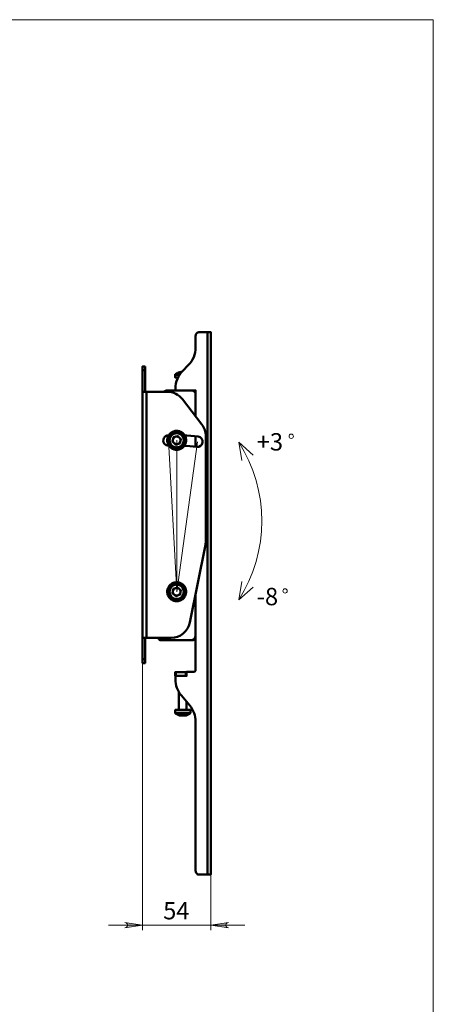
# Model space of a CAD drawing. Units: millimetres. Extents: x 577.8 to 594.3, y 305.9 to 317.6.
# Drawn here: x 591.1 to 594.3, y 309.9 to 317.6 of the extents above; entities that cross this region are included whole.
import ezdxf

# ---------------------------------------------------------------- set-up
doc = ezdxf.new("R2010")
doc.units = ezdxf.units.MM
for name, color, linetype in [('PDF _Геометрия', 7, 'Continuous'), ('PDF _Сплошная заливка', 7, 'Continuous'), ('PDF _Текст', 7, 'Continuous')]:
    doc.layers.add(name, color=color, linetype=linetype)
doc.styles.add('PDF Arial', font='arial.ttf')

msp = doc.modelspace()

# ---------------------------------------------------------------- hatches: boundary and pattern name
at = {"layer": 'PDF _Сплошная заливка', "transparency": 33554559}
h = msp.add_hatch(color=256, dxfattribs=at)
h.paths.add_polyline_path([(586.7703, 310.5439), (586.7634, 310.5416), (586.7574, 310.5381), (586.7529, 310.5328), (586.7505, 310.5262), (586.7505, 310.5192), (586.7529, 310.5126), (586.7574, 310.5073), (586.7634, 310.5038), (586.7703, 310.5015), (586.6325, 310.5227)], flags=0)
h.paths.add_polyline_path([(590.4317, 310.5015), (590.4386, 310.5038), (590.4447, 310.5073), (590.4492, 310.5126), (590.4516, 310.5192), (590.4516, 310.5262), (590.4492, 310.5328), (590.4447, 310.5381), (590.4386, 310.5416), (590.4317, 310.5439), (590.5695, 310.5227)], flags=0)
h.paths.add_polyline_path([(591.9168, 310.5015), (591.9237, 310.5038), (591.9298, 310.5073), (591.9343, 310.5126), (591.9367, 310.5192), (591.9367, 310.5262), (591.9343, 310.5328), (591.9298, 310.5381), (591.9237, 310.5416), (591.9168, 310.5439), (592.0546, 310.5227)], flags=0)
h.paths.add_polyline_path([(592.7239, 310.5439), (592.717, 310.5416), (592.711, 310.5381), (592.7065, 310.5328), (592.7041, 310.5262), (592.7041, 310.5192), (592.7065, 310.5126), (592.711, 310.5073), (592.717, 310.5038), (592.7239, 310.5015), (592.5861, 310.5227)], flags=0)

# ---------------------------------------------------------------- linework, layer by layer
at = {"layer": 'PDF _Геометрия', "lineweight": 18}
for points in [[(594.3194, 305.892), (577.784, 305.892), (577.784, 317.5849), (594.3194, 317.5849)], [(591.9168, 310.5015), (591.9237, 310.5038), (591.9298, 310.5073), (591.9343, 310.5126), (591.9367, 310.5192), (591.9367, 310.5262), (591.9343, 310.5328), (591.9298, 310.5381), (591.9237, 310.5416), (591.9168, 310.5439), (592.0546, 310.5227)], [(592.7239, 310.5439), (592.717, 310.5416), (592.711, 310.5381), (592.7065, 310.5328), (592.7041, 310.5262), (592.7041, 310.5192), (592.7065, 310.5126), (592.711, 310.5073), (592.717, 310.5038), (592.7239, 310.5015), (592.5861, 310.5227)]]:
    msp.add_lwpolyline(points, close=True, dxfattribs=at)
at = {"layer": 'PDF _Геометрия', "lineweight": 50}
for points in [[(592.3971, 312.4961), (592.397, 312.4961), (592.3968, 312.4961), (592.3963, 312.4961), (592.3957, 312.4961), (592.395, 312.4961), (592.3941, 312.4961), (592.3932, 312.4961), (592.3922, 312.4961), (592.3922, 312.4666), (592.3135, 312.4666), (592.3135, 312.4961), (592.3125, 312.4961), (592.3116, 312.4961), (592.3108, 312.4961), (592.31, 312.4961), (592.3094, 312.4961), (592.3089, 312.4961), (592.3087, 312.4961), (592.3086, 312.4961), (592.3086, 312.4666), (592.3087, 312.4666), (592.3089, 312.4666), (592.3094, 312.4666), (592.31, 312.4666), (592.3105, 312.4666), (592.3105, 312.4405), (592.3113, 312.4233), (592.3135, 312.4063), (592.3172, 312.3895), (592.3224, 312.3731), (592.329, 312.3573), (592.3369, 312.342), (592.3461, 312.3276), (592.3566, 312.3139), (592.422, 312.236), (592.4324, 312.2224), (592.4416, 312.2079), (592.4496, 312.1927), (592.4561, 312.1768), (592.4613, 312.1605), (592.465, 312.1437), (592.4673, 312.1267), (592.468, 312.1095), (592.468, 310.9459), (592.4686, 310.9402), (592.4702, 310.9346), (592.473, 310.9295), (592.4766, 310.925), (592.4811, 310.9214), (592.4862, 310.9186), (592.4918, 310.917), (592.4975, 310.9164), (592.5615, 310.9164), (592.5663, 310.9164), (592.5709, 310.9164), (592.5752, 310.9164), (592.5789, 310.9164), (592.582, 310.9164), (592.5842, 310.9164), (592.5856, 310.9164), (592.5861, 310.9164), (592.5861, 315.1487), (592.5856, 315.1487), (592.5842, 315.1487), (592.582, 315.1487), (592.5789, 315.1487), (592.5752, 315.1487), (592.5709, 315.1487), (592.5663, 315.1487), (592.5615, 315.1487)], [(592.5615, 310.9164), (592.5615, 315.1487), (592.4975, 315.1487), (592.4918, 315.1481), (592.4862, 315.1464), (592.4811, 315.1437), (592.4766, 315.14), (592.473, 315.1356), (592.4702, 315.1304), (592.4686, 315.1249), (592.468, 315.1191), (592.468, 315.1093), (592.468, 315.1093), (592.468, 315.0284), (592.467, 315.0091), (592.4642, 314.99), (592.4595, 314.9713), (592.453, 314.9531), (592.4448, 314.9356), (592.4348, 314.9191), (592.4233, 314.9036), (592.4103, 314.8892), (592.3682, 314.8471), (592.3552, 314.8328), (592.3437, 314.8172), (592.3338, 314.8007), (592.3255, 314.7832), (592.319, 314.765), (592.3143, 314.7463), (592.3115, 314.7272), (592.3105, 314.7079), (592.3105, 314.693)], [(592.0546, 314.8504), (592.0546, 314.6831)], [(592.0743, 314.8504), (592.0743, 314.6831)], [(592.3592, 314.8375), (592.3588, 314.8375), (592.3579, 314.8375), (592.3571, 314.8375), (592.3563, 314.8375), (592.3556, 314.8375), (592.355, 314.8375), (592.3545, 314.8375), (592.3523, 314.8372), (592.3501, 314.8368), (592.3479, 314.8364), (592.3457, 314.8359), (592.3436, 314.8354), (592.3414, 314.8348), (592.3393, 314.8342), (592.3372, 314.8336), (592.3371, 314.8336), (592.3371, 314.8337), (592.3371, 314.8338), (592.3371, 314.8338), (592.3336, 314.8326), (592.3302, 314.8312), (592.3268, 314.8298), (592.3235, 314.8282), (592.3202, 314.8265), (592.317, 314.8246), (592.3139, 314.8227), (592.3108, 314.8206), (592.3103, 314.8202), (592.3099, 314.8197), (592.3095, 314.8192), (592.3092, 314.8187), (592.3089, 314.8181), (592.3087, 314.8175), (592.3086, 314.8169), (592.3086, 314.8162), (592.3086, 314.7934), (592.309, 314.7934), (592.3127, 314.7934), (592.3198, 314.7934), (592.33, 314.7934), (592.3301, 314.7934)], [(592.3086, 314.8162), (592.309, 314.8162), (592.3127, 314.8162), (592.3198, 314.8162), (592.33, 314.8162), (592.3425, 314.8162), (592.343, 314.8162)], [(592.3108, 314.8206), (592.3113, 314.8206), (592.3148, 314.8206), (592.3217, 314.8206), (592.3314, 314.8206), (592.3434, 314.8206), (592.346, 314.8206)], [(592.0842, 314.6831), (592.0784, 314.6831), (592.0729, 314.6831), (592.0677, 314.6831), (592.0633, 314.6831), (592.0596, 314.6831), (592.0569, 314.6831), (592.0552, 314.6831), (592.0546, 314.6831), (592.0546, 312.7638), (592.0552, 312.7638), (592.0569, 312.7638), (592.0596, 312.7638), (592.0633, 312.7638), (592.0677, 312.7638), (592.0729, 312.7638), (592.0784, 312.7638), (592.0842, 312.7638)], [(592.468, 314.4906), (592.468, 314.6634), (592.4675, 314.6692), (592.4658, 314.6747), (592.463, 314.6798), (592.4594, 314.6843), (592.4549, 314.688), (592.4498, 314.6907), (592.4442, 314.6924), (592.4385, 314.693), (592.2515, 314.693), (592.2419, 314.692), (592.2326, 314.6892), (592.2241, 314.6847), (592.222, 314.6831)], [(592.4483, 314.6913), (592.4483, 314.6924), (592.4483, 314.693), (592.468, 314.693), (592.468, 314.6924), (592.468, 314.6907), (592.468, 314.688), (592.468, 314.6843), (592.468, 314.6798), (592.468, 314.6747), (592.468, 314.6692), (592.468, 314.6634)], [(592.2468, 314.3106), (592.2473, 314.3144), (592.2479, 314.3183), (592.2488, 314.3221), (592.2498, 314.3258), (592.251, 314.3295), (592.2525, 314.3332), (592.2541, 314.3367), (592.2559, 314.3401), (592.2648, 314.3359)], [(592.2559, 314.3401), (592.2561, 314.3406), (592.2564, 314.341), (592.2569, 314.3419)], [(592.2654, 314.3368), (592.2569, 314.3419), (592.259, 314.3451), (592.2612, 314.3483), (592.2636, 314.3514), (592.2662, 314.3543), (592.2689, 314.3571), (592.2718, 314.3597), (592.2748, 314.3622), (592.2779, 314.3646)], [(592.2841, 314.3569), (592.2779, 314.3646), (592.2783, 314.3648), (592.2787, 314.3651), (592.2795, 314.3657), (592.285, 314.3575)], [(592.2795, 314.3657), (592.2828, 314.3677), (592.2862, 314.3696), (592.2897, 314.3713), (592.2933, 314.3729), (592.297, 314.3742), (592.3007, 314.3753), (592.3045, 314.3763), (592.3083, 314.377), (592.3105, 314.3674)], [(592.3083, 314.377), (592.3088, 314.3771), (592.3093, 314.3772), (592.3102, 314.3773)], [(592.3116, 314.3676), (592.3102, 314.3773), (592.3141, 314.3777), (592.318, 314.378), (592.3219, 314.378), (592.3258, 314.3778), (592.3297, 314.3774), (592.3335, 314.3768), (592.3373, 314.376), (592.3411, 314.375), (592.3389, 314.3654)], [(592.34, 314.3651), (592.343, 314.3745), (592.3466, 314.3732), (592.3502, 314.3717), (592.3538, 314.37), (592.3572, 314.3682), (592.3605, 314.3661), (592.3637, 314.3639), (592.3668, 314.3616), (592.3698, 314.359)], [(592.3411, 314.375), (592.3416, 314.3749), (592.342, 314.3748), (592.343, 314.3745)], [(592.3637, 314.3513), (592.3698, 314.359), (592.3701, 314.3587), (592.3705, 314.3584), (592.3712, 314.3577), (592.374, 314.3549), (592.3766, 314.3521), (592.379, 314.349), (592.3813, 314.3459), (592.3834, 314.3426), (592.3854, 314.3392), (592.3871, 314.3357), (592.3887, 314.3322)], [(592.3644, 314.3506), (592.3712, 314.3577)], [(592.3798, 314.3279), (592.3887, 314.3322), (592.3889, 314.3317), (592.389, 314.3313), (592.3894, 314.3303), (592.3802, 314.3269)], [(592.468, 314.2542), (592.468, 314.3356)], [(592.2605, 314.2815), (592.2513, 314.278), (592.2501, 314.2817), (592.249, 314.2855), (592.2481, 314.2892), (592.2474, 314.2931), (592.2469, 314.2969), (592.2466, 314.3008), (592.2466, 314.3047), (592.2467, 314.3086)], [(592.2565, 314.3086), (592.2467, 314.3086), (592.2467, 314.3091), (592.2468, 314.3096), (592.2468, 314.3106), (592.2566, 314.3097)], [(592.2521, 314.2762), (592.2519, 314.2767), (592.2517, 314.2771), (592.2513, 314.278)], [(592.2695, 314.2507), (592.2668, 314.2534), (592.2642, 314.2563), (592.2617, 314.2594), (592.2594, 314.2625), (592.2573, 314.2658), (592.2554, 314.2692), (592.2536, 314.2726), (592.2521, 314.2762), (592.2609, 314.2805)], [(592.2771, 314.2571), (592.271, 314.2493), (592.2706, 314.2497), (592.2702, 314.25), (592.2695, 314.2507), (592.2763, 314.2578)], [(592.3759, 314.2725), (592.3848, 314.2682), (592.3846, 314.2678), (592.3844, 314.2674), (592.3839, 314.2665), (592.3818, 314.2632), (592.3795, 314.26), (592.3771, 314.257), (592.3746, 314.2541), (592.3718, 314.2513), (592.369, 314.2486), (592.366, 314.2461), (592.3629, 314.2438)], [(592.3754, 314.2715), (592.3839, 314.2665)], [(592.3841, 314.2986), (592.3939, 314.2978)], [(592.3842, 314.2997), (592.3941, 314.2998), (592.394, 314.2993), (592.394, 314.2988), (592.3939, 314.2978), (592.3935, 314.2939), (592.3928, 314.2901), (592.392, 314.2863), (592.391, 314.2825), (592.3897, 314.2788), (592.3883, 314.2752), (592.3866, 314.2717), (592.3848, 314.2682)], [(592.3941, 314.2998), (592.3942, 314.3036), (592.3941, 314.3076), (592.3938, 314.3114), (592.3934, 314.3153), (592.3927, 314.3191), (592.3918, 314.3229), (592.3907, 314.3267), (592.3894, 314.3303)], [(592.468, 314.2845), (592.4681, 314.2845), (592.4681, 314.2542)], [(592.3018, 314.243), (592.2997, 314.2333), (592.2992, 314.2335), (592.2987, 314.2336), (592.2978, 314.2339), (592.2941, 314.2352), (592.2905, 314.2367), (592.287, 314.2384), (592.2836, 314.2402), (592.2802, 314.2422), (592.277, 314.2444), (592.2739, 314.2468), (592.271, 314.2493)], [(592.3008, 314.2433), (592.2978, 314.2339)], [(592.3302, 314.241), (592.3325, 314.2314), (592.332, 314.2313), (592.3315, 314.2312), (592.3305, 314.2311), (592.3266, 314.2306), (592.3228, 314.2304), (592.3189, 314.2304), (592.315, 314.2306), (592.3111, 314.231), (592.3072, 314.2316), (592.3034, 314.2323), (592.2997, 314.2333)], [(592.3292, 314.2408), (592.3305, 314.2311)], [(592.3325, 314.2314), (592.3363, 314.2321), (592.3401, 314.233), (592.3438, 314.2342), (592.3475, 314.2355), (592.351, 314.237), (592.3545, 314.2387), (592.3579, 314.2406), (592.3612, 314.2427)], [(592.3567, 314.2515), (592.3629, 314.2438), (592.3625, 314.2435), (592.362, 314.2433), (592.3612, 314.2427), (592.3558, 314.2509)], [(592.2705, 313.1632), (592.2628, 313.1693), (592.2654, 313.1723), (592.268, 313.1751), (592.2708, 313.1778), (592.2738, 313.1804), (592.2769, 313.1827), (592.2801, 313.1849), (592.2834, 313.187), (592.2868, 313.1888), (592.2919, 313.1804)], [(592.2868, 313.1888), (592.2873, 313.1891), (592.2877, 313.1893), (592.2886, 313.1897)], [(592.2928, 313.1808), (592.2886, 313.1897), (592.2922, 313.1913), (592.2958, 313.1927), (592.2995, 313.1939), (592.3033, 313.1949), (592.3071, 313.1957), (592.3109, 313.1963), (592.3148, 313.1967), (592.3187, 313.1969)], [(592.3206, 313.1871), (592.3206, 313.1969), (592.3197, 313.1969), (592.3192, 313.1969), (592.3187, 313.1969), (592.3195, 313.1871)], [(592.3206, 313.1969), (592.3245, 313.1968), (592.3284, 313.1965), (592.3323, 313.1959), (592.3361, 313.1952), (592.3399, 313.1943), (592.3436, 313.1931), (592.3473, 313.1918), (592.3509, 313.1903), (592.3474, 313.1811)], [(592.3484, 313.1806), (592.3527, 313.1895), (592.3561, 313.1877), (592.3595, 313.1857), (592.3627, 313.1836), (592.3658, 313.1812), (592.3689, 313.1788), (592.3717, 313.1761), (592.3745, 313.1733), (592.377, 313.1704)], [(592.3509, 313.1903), (592.3513, 313.1901), (592.3518, 313.1899), (592.3527, 313.1895)], [(592.258, 313.1091), (592.2483, 313.1069), (592.2476, 313.1107), (592.247, 313.1146), (592.2467, 313.1185), (592.2466, 313.1224), (592.2466, 313.1263), (592.2469, 313.1302), (592.2474, 313.134), (592.248, 313.1379), (592.2578, 313.1365)], [(592.248, 313.1379), (592.2481, 313.1383), (592.2483, 313.1388), (592.2485, 313.1398)], [(592.2488, 313.105), (592.2487, 313.1055), (592.2486, 313.106), (592.2483, 313.1069)], [(592.258, 313.1376), (592.2485, 313.1398), (592.2495, 313.1436), (592.2506, 313.1473), (592.252, 313.1509), (592.2536, 313.1545), (592.2553, 313.158), (592.2572, 313.1613), (592.2594, 313.1646), (592.2616, 313.1678), (592.2698, 313.1623)], [(592.2625, 313.0773), (592.2601, 313.0804), (592.258, 313.0836), (592.256, 313.087), (592.2542, 313.0904), (592.2525, 313.094), (592.2511, 313.0976), (592.2499, 313.1013), (592.2488, 313.105), (592.2582, 313.108)], [(592.2616, 313.1678), (592.2619, 313.1682), (592.2622, 313.1686), (592.2628, 313.1693)], [(592.3105, 312.4666), (592.3971, 312.4666), (592.3971, 312.4981), (592.4532, 312.4981), (592.4561, 312.4984), (592.4589, 312.4992), (592.4615, 312.5006), (592.4637, 312.5024), (592.4655, 312.5046), (592.4669, 312.5072), (592.4677, 312.51), (592.468, 312.5128), (592.468, 312.7737), (592.4675, 312.7679), (592.4658, 312.7624), (592.463, 312.7573), (592.4594, 312.7528), (592.4549, 312.7491), (592.4498, 312.7464), (592.4442, 312.7447), (592.4385, 312.7441), (592.4286, 312.7441), (592.4363, 312.7449), (592.4437, 312.7471), (592.4505, 312.7508), (592.4565, 312.7557), (592.4614, 312.7616), (592.465, 312.7685), (592.4673, 312.7758), (592.468, 312.7835), (592.468, 313.1083)], [(592.3699, 313.1636), (592.377, 313.1704), (592.3773, 313.17), (592.3776, 313.1697), (592.3783, 313.1689), (592.3705, 313.1628)], [(592.392, 313.1411), (592.3909, 313.1449), (592.3896, 313.1486), (592.3882, 313.1522), (592.3866, 313.1557), (592.3848, 313.1592), (592.3828, 313.1625), (592.3806, 313.1658), (592.3783, 313.1689)], [(592.3791, 313.0784), (592.3814, 313.0816), (592.3835, 313.0848), (592.3854, 313.0882), (592.3872, 313.0917), (592.3887, 313.0953), (592.3901, 313.0989), (592.3913, 313.1026), (592.3923, 313.1064)], [(592.3828, 313.1371), (592.3924, 313.1392), (592.3922, 313.1402), (592.3921, 313.1407), (592.392, 313.1411), (592.3825, 313.1381)], [(592.3829, 313.1097), (592.3927, 313.1083), (592.3926, 313.1078), (592.3925, 313.1073), (592.3923, 313.1064), (592.3827, 313.1086)], [(592.3927, 313.1083), (592.3934, 313.1121), (592.3939, 313.116), (592.3941, 313.1199), (592.3942, 313.1238), (592.394, 313.1277), (592.3937, 313.1316), (592.3932, 313.1354), (592.3924, 313.1392)], [(592.2709, 313.0826), (592.2637, 313.0757), (592.2634, 313.0761), (592.2631, 313.0765), (592.2625, 313.0773), (592.2702, 313.0834)], [(592.2637, 313.0757), (592.2663, 313.0728), (592.269, 313.0701), (592.2719, 313.0674), (592.2749, 313.0649), (592.278, 313.0626), (592.2813, 313.0605), (592.2846, 313.0585), (592.2881, 313.0567)], [(592.2924, 313.0656), (592.2881, 313.0567), (592.289, 313.0563), (592.2894, 313.0561), (592.2899, 313.0559), (592.2934, 313.0651)], [(592.2899, 313.0559), (592.2935, 313.0543), (592.2971, 313.053), (592.3009, 313.0519), (592.3046, 313.051), (592.3085, 313.0502), (592.3123, 313.0497), (592.3162, 313.0494), (592.3201, 313.0493)], [(592.3201, 313.0591), (592.3201, 313.0493), (592.3211, 313.0493), (592.3216, 313.0493), (592.3221, 313.0493), (592.3212, 313.0591)], [(592.3479, 313.0653), (592.3522, 313.0565), (592.3486, 313.0549), (592.345, 313.0535), (592.3413, 313.0523), (592.3375, 313.0513), (592.3337, 313.0505), (592.3298, 313.0499), (592.326, 313.0495), (592.3221, 313.0493)], [(592.3779, 313.0768), (592.3754, 313.0739), (592.3727, 313.071), (592.3699, 313.0683), (592.367, 313.0658), (592.3639, 313.0634), (592.3607, 313.0612), (592.3573, 313.0592), (592.3539, 313.0573), (592.3489, 313.0658)], [(592.3539, 313.0573), (592.3535, 313.0571), (592.353, 313.0569), (592.3522, 313.0565)], [(592.3702, 313.083), (592.3779, 313.0768), (592.3785, 313.0776), (592.3788, 313.078), (592.3791, 313.0784), (592.3709, 313.0839)], [(592.0546, 312.7638), (592.0546, 312.5965)], [(592.0743, 312.7638), (592.0743, 312.5965)], [(592.2023, 312.7441), (592.1965, 312.7447), (592.191, 312.7464), (592.1859, 312.7491), (592.1814, 312.7528), (592.1777, 312.7573), (592.175, 312.7624), (592.1744, 312.7638)], [(592.2023, 312.7638), (592.2023, 312.7441), (592.2416, 312.7441)], [(592.2075, 312.7638), (592.2089, 312.7616), (592.2138, 312.7557), (592.2198, 312.7508), (592.2266, 312.7471), (592.234, 312.7449), (592.2416, 312.7441), (592.4286, 312.7441)], [(592.4385, 312.7441), (592.4385, 312.7454)], [(592.4668, 312.7737), (592.468, 312.7737)], [(592.3135, 312.4961), (592.3922, 312.4961)], [(592.3381, 312.34), (592.3381, 312.2033), (592.338, 312.2028), (592.3379, 312.2024), (592.3377, 312.2019), (592.3374, 312.2016), (592.337, 312.2013), (592.3366, 312.201), (592.3361, 312.2009), (592.3356, 312.2008)], [(592.3996, 312.2008), (592.3991, 312.2009), (592.3987, 312.201), (592.3982, 312.2013), (592.3979, 312.2016), (592.3976, 312.2019), (592.3973, 312.2024), (592.3972, 312.2028), (592.3971, 312.2033), (592.3971, 312.2656)], [(592.3825, 312.1567), (592.3881, 312.1577), (592.3937, 312.1591), (592.3991, 312.1607), (592.4045, 312.1627), (592.4097, 312.165), (592.4148, 312.1676), (592.4197, 312.1705), (592.4244, 312.1736), (592.4249, 312.174), (592.4254, 312.1745), (592.4258, 312.175), (592.4261, 312.1755), (592.4263, 312.1761), (592.4265, 312.1767), (592.4266, 312.1773), (592.4267, 312.178), (592.4267, 312.2008), (592.4246, 312.2008), (592.419, 312.2008), (592.4101, 312.2008), (592.3986, 312.2008), (592.3851, 312.2008), (592.3705, 312.2008), (592.3558, 312.2008), (592.3418, 312.2008), (592.3294, 312.2008), (592.3194, 312.2008), (592.3124, 312.2008), (592.3089, 312.2008), (592.3086, 312.2008), (592.3086, 312.178), (592.3086, 312.1773), (592.3087, 312.1767), (592.3089, 312.1761), (592.3092, 312.1755), (592.3095, 312.175), (592.3099, 312.1745), (592.3103, 312.174), (592.3108, 312.1736), (592.3156, 312.1705), (592.3205, 312.1676), (592.3256, 312.165), (592.3308, 312.1627), (592.3361, 312.1607), (592.3416, 312.1591), (592.3471, 312.1577), (592.3527, 312.1567)], [(592.3381, 312.2033), (592.3394, 312.2033), (592.344, 312.2033), (592.3515, 312.2033), (592.3609, 312.2033), (592.3711, 312.2033), (592.381, 312.2033), (592.3892, 312.2033), (592.3948, 312.2033), (592.3971, 312.2033), (592.3971, 312.2033)], [(592.4267, 312.178), (592.4246, 312.178), (592.419, 312.178), (592.4101, 312.178), (592.3986, 312.178), (592.3851, 312.178), (592.3705, 312.178), (592.3558, 312.178), (592.3418, 312.178), (592.3294, 312.178), (592.3194, 312.178), (592.3124, 312.178), (592.3089, 312.178), (592.3086, 312.178)], [(592.4244, 312.1736), (592.4225, 312.1736), (592.417, 312.1736), (592.4085, 312.1736), (592.3974, 312.1736), (592.3845, 312.1736), (592.3704, 312.1736), (592.3562, 312.1736), (592.3428, 312.1736), (592.3308, 312.1736), (592.3212, 312.1736), (592.3145, 312.1736), (592.3112, 312.1736), (592.3108, 312.1736)], [(592.3663, 312.1567), (592.3651, 312.157), (592.3639, 312.1574), (592.3627, 312.1578), (592.3615, 312.1583), (592.3603, 312.1588), (592.3591, 312.1594), (592.358, 312.16), (592.3568, 312.1606), (592.3553, 312.1606), (592.3539, 312.1605), (592.3524, 312.1604), (592.3509, 312.1604), (592.3495, 312.1604), (592.348, 312.1605), (592.3465, 312.1606), (592.3451, 312.1606), (592.3463, 312.16), (592.3475, 312.1594), (592.3486, 312.1588), (592.3498, 312.1583), (592.351, 312.1578), (592.3522, 312.1574), (592.3534, 312.157), (592.3546, 312.1567), (592.3541, 312.1567), (592.3536, 312.1567), (592.3533, 312.1567), (592.353, 312.1567), (592.3528, 312.1567), (592.3527, 312.1567), (592.3527, 312.1567), (592.3528, 312.1567)], [(592.3546, 312.1567), (592.3547, 312.1604), (592.3548, 312.1616)], [(592.3546, 312.1579), (592.3549, 312.1578), (592.3568, 312.1574), (592.3586, 312.157), (592.3604, 312.1567), (592.3614, 312.1567), (592.3624, 312.1567), (592.3635, 312.1567), (592.3646, 312.1567), (592.3656, 312.1567), (592.3663, 312.1567), (592.3674, 312.1567), (592.3685, 312.1567), (592.3696, 312.1567), (592.3707, 312.1567), (592.3718, 312.1567), (592.3728, 312.1567), (592.3738, 312.1567), (592.3748, 312.1567), (592.3767, 312.157), (592.3785, 312.1574), (592.3803, 312.1578), (592.3821, 312.1583), (592.3839, 312.1588), (592.3857, 312.1594), (592.3875, 312.16), (592.3893, 312.1606), (592.3903, 312.1606), (592.3913, 312.1605), (592.3922, 312.1604), (592.3932, 312.1604), (592.3941, 312.1604), (592.3951, 312.1605), (592.396, 312.1606), (592.3969, 312.1606), (592.3951, 312.16), (592.3934, 312.1594), (592.3916, 312.1588), (592.3898, 312.1583), (592.388, 312.1578), (592.3861, 312.1574), (592.3843, 312.157), (592.3825, 312.1567), (592.3825, 312.1567), (592.3825, 312.1567), (592.3824, 312.1567), (592.3822, 312.1567), (592.3819, 312.1567), (592.3816, 312.1567), (592.3812, 312.1567), (592.3807, 312.1567)]]:
    msp.add_lwpolyline(points, dxfattribs=at)
for points in [[(592.0743, 314.88), (592.0546, 314.88), (592.0546, 314.8794), (592.0546, 314.8777), (592.0546, 314.875), (592.0546, 314.8713), (592.0546, 314.8669), (592.0546, 314.8617), (592.0546, 314.8562), (592.0546, 314.8504), (592.0743, 314.8504), (592.0743, 314.8562), (592.0743, 314.8617), (592.0743, 314.8669), (592.0743, 314.8713), (592.0743, 314.875), (592.0743, 314.8777), (592.0743, 314.8794)], [(592.2475, 314.6831), (592.2644, 314.6822), (592.2811, 314.6793), (592.2973, 314.6745), (592.3129, 314.6679), (592.3276, 314.6596), (592.3412, 314.6496), (592.3537, 314.6381), (592.3647, 314.6253), (592.5163, 314.4276), (592.5232, 314.4177), (592.5293, 314.4073), (592.5346, 314.3965), (592.5389, 314.3852), (592.5423, 314.3736), (592.5448, 314.3618), (592.5463, 314.3498), (592.5468, 314.3378), (592.5468, 313.5166), (592.5467, 313.513), (592.5466, 313.5094), (592.5464, 313.5057), (592.546, 313.5021), (592.5456, 313.4985), (592.5451, 313.4949), (592.5446, 313.4913), (592.5439, 313.4877), (592.4229, 312.8825), (592.4158, 312.8582), (592.4047, 312.8355), (592.3898, 312.815), (592.3717, 312.7973), (592.3508, 312.783), (592.3278, 312.7725), (592.3033, 312.766), (592.2781, 312.7638), (592.0842, 312.7638), (592.0842, 314.6831)], [(592.344, 314.2794), (592.3536, 314.3122), (592.33, 314.337), (592.2968, 314.329), (592.2871, 314.2961), (592.3107, 314.2714)], [(592.2989, 314.2837), (592.3018, 314.2811), (592.305, 314.2789), (592.3084, 314.2771), (592.312, 314.2758), (592.3158, 314.2749), (592.3197, 314.2746), (592.3235, 314.2747), (592.3274, 314.2754), (592.331, 314.2766), (592.3346, 314.2782), (592.3378, 314.2803), (592.3408, 314.2827), (592.3434, 314.2856), (592.3457, 314.2888), (592.3475, 314.2922), (592.3488, 314.2958), (592.3496, 314.2996), (592.35, 314.3035), (592.3498, 314.3073), (592.3492, 314.3112), (592.348, 314.3149), (592.3464, 314.3184), (592.3443, 314.3216), (592.3418, 314.3246), (592.339, 314.3272), (592.3358, 314.3295), (592.3324, 314.3313), (592.3287, 314.3326), (592.325, 314.3335), (592.3211, 314.3338), (592.3172, 314.3336), (592.3134, 314.333), (592.3097, 314.3318), (592.3062, 314.3302), (592.3029, 314.3281), (592.2999, 314.3256), (592.2973, 314.3228), (592.2951, 314.3196), (592.2933, 314.3162), (592.292, 314.3125), (592.2911, 314.3088), (592.2908, 314.3049), (592.2909, 314.301), (592.2916, 314.2972), (592.2927, 314.2935), (592.2944, 314.29), (592.2965, 314.2867)], [(592.3524, 313.1351), (592.3468, 313.1014), (592.3148, 313.0893), (592.2884, 313.1111), (592.294, 313.1448), (592.326, 313.1568)], [(592.3016, 313.1002), (592.3047, 313.0979), (592.3081, 313.0961), (592.3118, 313.0947), (592.3155, 313.0939), (592.3194, 313.0935), (592.3233, 313.0936), (592.3271, 313.0942), (592.3308, 313.0953), (592.3343, 313.0969), (592.3376, 313.099), (592.3406, 313.1014), (592.3433, 313.1043), (592.3455, 313.1074), (592.3474, 313.1108), (592.3487, 313.1145), (592.3496, 313.1182), (592.35, 313.1221), (592.3499, 313.126), (592.3492, 313.1298), (592.3481, 313.1335), (592.3465, 313.137), (592.3445, 313.1403), (592.342, 313.1433), (592.3392, 313.146), (592.336, 313.1482), (592.3326, 313.1501), (592.329, 313.1514), (592.3252, 313.1523), (592.3214, 313.1527), (592.3175, 313.1526), (592.3137, 313.1519), (592.31, 313.1508), (592.3064, 313.1492), (592.3031, 313.1472), (592.3001, 313.1447), (592.2975, 313.1419), (592.2952, 313.1387), (592.2934, 313.1353), (592.292, 313.1317), (592.2911, 313.1279), (592.2908, 313.1241), (592.2909, 313.1202), (592.2915, 313.1164), (592.2926, 313.1127), (592.2942, 313.1091), (592.2963, 313.1058), (592.2987, 313.1029)], [(592.0743, 312.5965), (592.0546, 312.5965), (592.0546, 312.5907), (592.0546, 312.5852), (592.0546, 312.5801), (592.0546, 312.5756), (592.0546, 312.572), (592.0546, 312.5692), (592.0546, 312.5676), (592.0546, 312.567), (592.0743, 312.567), (592.0743, 312.5676), (592.0743, 312.5692), (592.0743, 312.572), (592.0743, 312.5756), (592.0743, 312.5801), (592.0743, 312.5852), (592.0743, 312.5907)]]:
    msp.add_lwpolyline(points, close=True, dxfattribs=at)
for points in [[(592.2575, 314.3429), (592.254, 314.3427, 1.000038), (592.2584, 314.2621)], [(592.3811, 314.2622), (592.3953, 314.2614), (592.4226, 314.2592), (592.4498, 314.2565), (592.477, 314.253, 0.999921), (592.4881, 314.333), (592.459, 314.3366), (592.4298, 314.3396), (592.4006, 314.3419), (592.3832, 314.3429)]]:
    msp.add_lwpolyline(points, format="xyb", dxfattribs=at)
at = {"layer": 'PDF _Геометрия', "lineweight": 18}
for points in [[(592.2562, 314.3024), (592.3204, 313.1231)], [(592.3204, 314.3042), (592.3204, 313.1231)], [(592.3204, 313.1231), (592.4826, 314.293)], [(592.8287, 314.1473), (592.8044, 314.2886), (592.9169, 314.1895)], [(592.9169, 313.1596), (592.8044, 313.0605), (592.8287, 313.2018)], [(592.0546, 312.7634), (592.0546, 310.4833)], [(592.5861, 310.916), (592.5861, 310.4833)], [(592.8511, 310.5227), (592.5861, 310.5227), (592.0546, 310.5227), (591.7896, 310.5227)]]:
    msp.add_lwpolyline(points, dxfattribs=at)
at = {"layer": 'PDF _Геометрия', "lineweight": 50}
for centre, radius in [((592.3204, 314.3042), 0.064), ((592.3204, 314.3042), 0.0561), ((592.3204, 313.1231), 0.064), ((592.3204, 313.1231), 0.0561)]:
    msp.add_circle(centre, radius, dxfattribs=at)
at = {"layer": 'PDF _Геометрия', "lineweight": 18}
for centre in [(593.2123, 314.3361), (593.1647, 313.1292)]:
    msp.add_circle(centre, 0.0169, dxfattribs=at)
msp.add_arc((591.8432, 313.6746), 1.1406, 327.42738, 32.57262, dxfattribs=at)

# ---------------------------------------------------------------- texts
at = {"layer": 'PDF _Текст', "char_height": 0.13548, "attachment_point": 7, "style": 'PDF Arial'}
for s, insert in [('+3', (592.944, 314.1823)), ('-8', (592.944, 312.9754)), ('54', (592.2151, 310.5254))]:
    msp.add_mtext(s, dxfattribs=dict(at, insert=insert))

doc.saveas('drawing.dxf')
